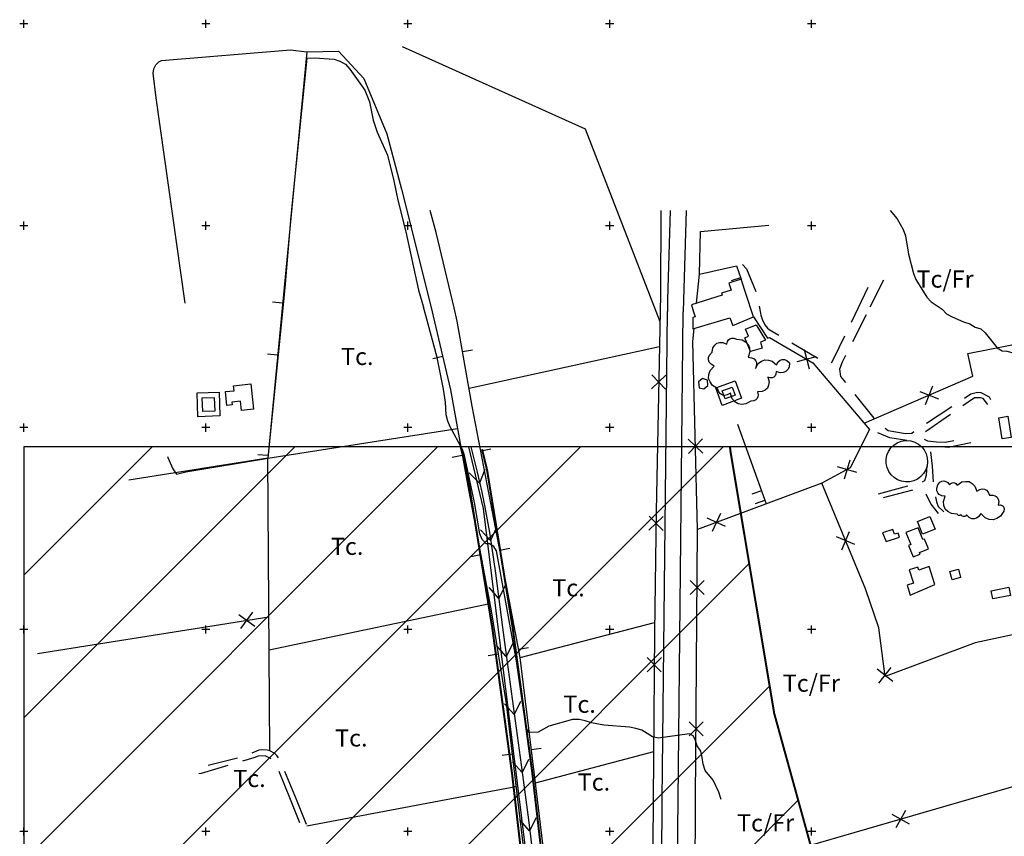
# Model space of a CAD drawing. Units: metres. Extents: x 364937 to 366294, y 4309677 to 4311436.
# Drawn here: x 364938 to 365425, y 4311032 to 4311436 of the extents above; entities that cross this region are included whole.
import ezdxf

# ---------------------------------------------------------------- set-up
doc = ezdxf.new("R2010")
doc.units = ezdxf.units.M
doc.header["$LTSCALE"] = 7.5
doc.header["$MEASUREMENT"] = 0
doc.linetypes.add('0', pattern=[0])
for name, color, linetype in [('1001', 7, 'CONTINUOUS'), ('1009', 7, 'CONTINUOUS'), ('3001', 7, 'CONTINUOUS'), ('3009', 7, 'CONTINUOUS'), ('3019', 7, 'CONTINUOUS'), ('3020', 7, 'CONTINUOUS'), ('3041', 7, 'CONTINUOUS'), ('3049', 7, 'CONTINUOUS'), ('3100', 7, 'CONTINUOUS'), ('4002', 7, 'CONTINUOUS'), ('4006', 7, 'CONTINUOUS'), ('4015', 7, 'CONTINUOUS'), ('4023', 7, 'CONTINUOUS'), ('5002', 7, 'CONTINUOUS'), ('63', 7, 'CONTINUOUS'), ('APT-5', 113, 'CONTINUOUS'), ('FORMATO', 7, 'CONTINUOUS'), ('TORRENTES', 5, 'CONTINUOUS'), ('TRAMA-APR-INUNDACIONS', 5, 'CONTINUOUS')]:
    doc.layers.add(name, color=color, linetype=linetype)
doc.layers.add('TRAMA-INUNDACION', color=5, linetype='CONTINUOUS', lineweight=0)
doc.styles.get("Standard").update_dxf_attribs({"font": 'romans.shx', "height": 1.8})

msp = doc.modelspace()

# ---------------------------------------------------------------- hatches: boundary and pattern name
at = {"layer": 'TRAMA-APR-INUNDACIONS', "ltscale": 200}
h = msp.add_hatch(dxfattribs=at)
h.set_pattern_fill('_USER', color=256, scale=50, angle=45, style=0, pattern_type=0)
h.set_pattern_definition([(45, (0, 0), (-35.35533906, 35.35533906), [])])
h.paths.add_polyline_path([(365615.748, 4310266.152), (365758.049, 4310266.152), (365705.053, 4310344.601), (365657.447, 4310383.521), (365615.748, 4310410.306), (365615.748, 4310401.752)])
h.paths.add_polyline_path([(365280.541, 4310640.649), (365271.86, 4310672.46), (365262.87, 4310696.47), (365250.4, 4310741.38), (365245.15, 4310753.42), (365251.408, 4310787.223), (365257.02, 4310825.82), (365259.916, 4310859.106), (365263.653, 4310860.871), (365268.357, 4310863.926), (365271.885, 4310867.498), (365276.589, 4310875.583), (365277.911, 4310880.277), (365345.841, 4310908.779), (365345.841, 4310967.315), (365311.218, 4311092.723), (365289.578, 4311222.455), (365289.337, 4311224.649), (364939.599, 4311224.649), (364939.599, 4310640.649)])
h.paths.add_polyline_path([(365539.819, 4310437.984), (365500.12, 4310408.94), (365457.39, 4310377.24), (365438.85, 4310351.4), (365427.368, 4310357.317), (365405.519, 4310374.051), (365395.389, 4310383.719), (365378.36, 4310406.69), (365362.38, 4310436.09), (365354.81, 4310488.67), (365347.66, 4310515.74), (365350.28, 4310517.03), (365330.49, 4310570.96), (365327.17, 4310574.44), (365286.07, 4310620.39), (365280.541, 4310640.649), (364939.599, 4310640.649), (364939.599, 4310056.649), (365615.748, 4310056.649), (365615.748, 4310410.306), (365596.857, 4310422.44)])
h.paths.add_polyline_path([(365865.775, 4309929.285), (365815.53, 4309907.64), (365763.671, 4309890.106), (365729.71, 4310021.27), (365705.12, 4310051.9), (365685.34, 4310076.78), (365673.78, 4310087.28), (365647.839, 4310095.021), (365647.923, 4310101.032), (365649.604, 4310105.792), (365652.266, 4310109.292), (365656.2, 4310111.586), (365687.015, 4310124.475), (365701.364, 4310134.578), (365711.601, 4310146.105), (365720.691, 4310160.889), (365736.996, 4310173.209), (365764.119, 4310190.841), (365790.258, 4310204.888), (365745.148, 4310266.152), (365615.748, 4310266.152), (365615.748, 4309682.152), (365959.278, 4309682.152), (365926.026, 4309731.991), (365874.091, 4309883.345)])

# ---------------------------------------------------------------- linework, layer by layer
at = {"layer": '1001', "linetype": '0'}
for points in [[(365259.758, 4311341.733, 17.711), (365258.46, 4311297.65, 17.21), (365258.4, 4311291.7, 17.15)], [(365267.556, 4311341.733, 17.714), (365266.25, 4311297.49, 17.21), (365266.19, 4311291.56, 17.15)], [(365255.83, 4311050, 14.76), (365258.4, 4311291.7, 17.15)], [(365263.62, 4311050, 14.76), (365266.19, 4311291.56, 17.15)], [(365253.032, 4310911.301, 13.76), (365254.27, 4310964.01, 13.98), (365255.51, 4311020.12, 14.46), (365255.83, 4311050, 14.76)], [(365260.387, 4310909.437, 13.896), (365262.06, 4310963.78, 13.98), (365263.3, 4311019.99, 14.46), (365263.62, 4311050, 14.76)]]:
    msp.add_polyline3d(points, dxfattribs=at)
at = {"layer": '1009', "color": 7, "linetype": '0'}
for points in [[(365295.58, 4311314.86, 17.99), (365297.57, 4311312.85, 17.99), (365302.06, 4311301.54, 18.17)], [(365351.27, 4311290.12, 18.94), (365357.79, 4311303.63, 19.11)], [(365365.37, 4311307.2, 19.3), (365358.63, 4311293.8, 19.17)], [(365303.81, 4311294.28, 18.27), (365304.41, 4311290.91, 18.32)], [(365304.41, 4311290.91, 18.32), (365304.61, 4311289.81, 18.33), (365305.22, 4311287.82, 18.33), (365306.67, 4311285.05, 18.33), (365307.95, 4311283.42, 18.33), (365308.69, 4311282.68, 18.33), (365313.49, 4311279.88, 18.36)], [(365349.46, 4311286.37, 18.9), (365351.27, 4311290.12, 18.94)], [(365356.73, 4311290.03, 19.13), (365349.99, 4311276.63, 18.99)], [(365339.57, 4311266.17, 18.54), (365340.66, 4311268.14, 18.68), (365346.2, 4311279.62, 18.82)], [(365319.96, 4311276.1, 18.41), (365332.92, 4311268.54, 18.5)], [(365346.62, 4311269.93, 18.92), (365344.96, 4311266.62, 18.89), (365343.64, 4311263.1, 18.61), (365344.07, 4311259.48, 18.54), (365346.5, 4311256.44, 18.57)], [(365351.19, 4311250.59, 18.62), (365360.56, 4311238.88, 18.73)], [(365416.99, 4311245.68, 19.22), (365414.64, 4311248.6, 19.22), (365413.39, 4311248.95, 19.29), (365410.42, 4311248.87, 19.29), (365404.68, 4311244.9, 19.26)], [(365405.41, 4311248.75, 19.31), (365408.65, 4311250.89, 19.37), (365411.93, 4311251.7, 19.37), (365413.6, 4311251.53, 19.37), (365417.72, 4311249.33, 19.37), (365418.4, 4311248.12, 19.39)], [(365386.64, 4311236.33, 18.96), (365399.15, 4311244.61, 19.19)], [(365398.51, 4311240.63, 19.23), (365386.18, 4311232.09, 19.17)], [(365376.91, 4311227.83, 19.08), (365368.56, 4311229.03, 19.01), (365362.49, 4311231.53, 18.97)], [(365366.12, 4311233.9, 18.75), (365367.61, 4311232.76, 18.75), (365376.2, 4311231.32, 18.82), (365379.31, 4311231.48, 18.82), (365380.39, 4311232.19, 18.84)], [(365385.5, 4311228.38, 19.19), (365387.14, 4311227.68, 19.22), (365391.65, 4311227.08, 19.22), (365395.97, 4311226.97, 19.15), (365400.24, 4311227.74, 19.15)], [(365408.67, 4311226.6, 19.29), (365397.41, 4311224.39, 19.29), (365393.89, 4311224.58, 19.29)], [(365388.59, 4311222.18, 19.27), (365389.42, 4311215.09, 19.15), (365389.94, 4311207.25, 19.1)], [(365384.6, 4311207.39, 18.74), (365385.8, 4311207.99, 18.74), (365386.61, 4311210.58, 18.95), (365386.93, 4311215.19, 19.08)], [(365362.9, 4311201.44, 18.46), (365377.37, 4311205.39, 18.65)], [(365365.43, 4311199.56, 18.8), (365379.93, 4311203.39, 18.93)], [(365386.33, 4311201.31, 18.94), (365388.82, 4311196.26, 18.94), (365392.46, 4311191.71, 18.94)], [(365391.13, 4311199.86, 19.08), (365391.67, 4311197.38, 19.08), (365392.48, 4311195.16, 19.08), (365395.2, 4311192.48, 19.15)], [(365065.83, 4311070.65, 13.9), (365064.98, 4311071.86, 13.9), (365063.95, 4311072.79, 13.9), (365061.53, 4311074.13, 13.9), (365060.19, 4311074.51, 13.9), (365057.43, 4311074.63, 13.9), (365056.07, 4311074.38, 13.9), (365052.5, 4311072.98, 13.9)], [(365045.42, 4311070.55, 13.93), (365030.88, 4311066.88, 14.11)], [(365062.2, 4311070.22, 13.94), (365059.18, 4311071.62, 13.96), (365055.67, 4311071.53, 14.03), (365053.51, 4311070.6, 14.1), (365047.93, 4311068.97, 14.1)], [(365040.73, 4311066.87, 14.1), (365027.4, 4311062.97, 14.1), (365026.31, 4311062.73, 14.1)], [(365071.65, 4311050, 13.94), (365066.02, 4311063.9, 13.96)], [(365074.69, 4311050, 13.58), (365068.94, 4311063.86, 13.81)], [(365076.34, 4311038.43, 13.92), (365071.65, 4311050, 13.94)], [(365079.6, 4311037.73, 13.55), (365075.36, 4311048.39, 13.55), (365074.69, 4311050, 13.58)]]:
    msp.add_polyline3d(points, dxfattribs=at)
at = {"layer": '3001', "linetype": '0'}
for points in [[(365300.29, 4311290.98, 20.25), (365294.83, 4311307.69, 20.38), (365288.74, 4311305.7, 20.38), (365289.84, 4311302.3, 20.38), (365285.11, 4311300.77, 21.34), (365285.45, 4311299.69, 21.34), (365270.23, 4311294.9, 21.41), (365271.3, 4311291.48, 23.06)], [(365271.3, 4311291.48, 23.06), (365272.07, 4311289.03, 24.24), (365270.88, 4311288.65, 24.24), (365270.99, 4311283.14, 24.24), (365289.24, 4311288.53, 20.38), (365290.72, 4311284.67, 20.11), (365300.94, 4311288.98, 20.24)], [(365300.94, 4311288.98, 20.24), (365300.29, 4311290.98, 20.25)]]:
    msp.add_polyline3d(points, dxfattribs=at)
for points in [[(365299.53, 4311271.9, 21.83), (365296.77, 4311278.69, 21.76), (365298.48, 4311279.38, 20.04), (365297.05, 4311282.9, 20.04), (365302.22, 4311285, 20.52), (365306.89, 4311277.53, 21.83), (365304.42, 4311276.48, 21.48), (365305.35, 4311273.58, 20.79)], [(365039.51, 4311252.01, 18.86), (365043.78, 4311252.44, 18.58), (365043.53, 4311254.91, 18.31), (365052.13, 4311255.78, 18.17), (365053.39, 4311243.29, 17.96), (365047.36, 4311242.68, 18.1), (365046.89, 4311247.28, 18.17), (365042.72, 4311246.85, 18.03), (365042.86, 4311245.44, 18.1), (365040.16, 4311245.17, 18.17)], [(365274.13, 4311253.87, 24.95), (365276.4, 4311253.44, 24.95), (365278.29, 4311255.06, 25.02), (365278.13, 4311257.64, 25.09), (365275.67, 4311258.44, 25.09), (365273.74, 4311256.82, 25.09)], [(365426.95, 4311239.8, 21.91), (365428.64, 4311229.33, 21.91), (365424.18, 4311228.61, 21.91), (365422.49, 4311239.08, 21.91)], [(365398.21, 4311162.9, 21.02), (365402.45, 4311164.04, 21.02), (365403.55, 4311159.94, 20.95), (365399.31, 4311158.8, 20.95)], [(365428.21, 4311151.11, 21.3), (365419.55, 4311149.33, 21.3), (365418.73, 4311153.36, 21.3), (365427.39, 4311155.14, 21.3)]]:
    msp.add_polyline3d(points, close=True, dxfattribs=at)
at = {"layer": '3009', "color": 7, "linetype": '0'}
for points in [[(365382.15, 4311187.67, 21.15), (365388.35, 4311190.16, 21.15), (365390.87, 4311183.88, 21.08), (365384.71, 4311181.41, 21.08)], [(365366.74, 4311177.78, 21.29), (365373.22, 4311179.9, 21.29), (365372.54, 4311181.96, 21.29), (365370.83, 4311181.39, 21.29), (365370.03, 4311183.77, 21.29), (365364.91, 4311182.05, 21.29)], [(365384.76, 4311178.77, 20.67), (365382.45, 4311184.55, 20.25), (365376.47, 4311182.16, 20.12), (365378.83, 4311176.24, 20.39), (365377.76, 4311175.81, 20.39), (365380.03, 4311170.13, 20.39), (365383.59, 4311171.55, 20.39), (365383.26, 4311172.36, 20.39), (365387.66, 4311174.15, 20.39), (365385.67, 4311179.01, 20.53)], [(365390.78, 4311156.53, 21.36), (365387.95, 4311165.32, 21.49), (365382.79, 4311163.65, 21.36), (365382.33, 4311165.05, 21.22), (365378.14, 4311163.67, 21.29), (365380.27, 4311157.17, 21.29), (365377.05, 4311156.11, 21.22), (365378.63, 4311151.28, 20.87)]]:
    msp.add_polyline3d(points, close=True, dxfattribs=at)
at = {"layer": '3019', "linetype": '0'}
for points in [[(365019.51, 4311295.75, 15.84), (365005.2, 4311397.45, 16.11), (365003.68, 4311409.62, 15.91), (365003.97, 4311411.78, 15.89), (365004.97, 4311413.72, 15.92), (365006.56, 4311415.22, 15.98), (365007.87, 4311415.89, 16.04), (365071.72, 4311421.23, 16.46), (365079.77, 4311420.22, 16.66), (365095.52, 4311420.5, 16.66), (365108, 4311407.11, 16.59), (365119.36, 4311379.57, 17.01), (365126.6, 4311352.29, 17.01), (365141.31, 4311293.68, 16.68)], [(365079.77, 4311420.22, 16.09), (365067.71, 4311294.93, 15.36)], [(365152.69, 4311293.49, 16.83), (365143.76, 4311330.73, 17.01), (365140.904, 4311341.733, 17.031)], [(365274.2, 4311310.14, 19.04), (365292.57, 4311314.24, 19.17), (365294.83, 4311307.69, 19.17)], [(365294.59, 4311308.4, 19.17), (365289.86, 4311306.77, 19.17)], [(365067.71, 4311294.93, 15.36), (365060.41, 4311219.09, 14.92), (364991.61, 4311208.18, 15.55)], [(365067.79, 4311295.8, 15.37), (365062.82, 4311296.27, 15.37)], [(365141.31, 4311293.68, 16.68), (365142.39, 4311289.38, 16.66), (365150.88, 4311252.95, 16.66), (365159.65, 4311204.31, 15.84), (365171.13, 4311143.49, 15.84), (365178.42, 4311097.48, 15.49), (365184.16, 4311050, 15.01)], [(365193.94, 4311050, 14.89), (365185.39, 4311120.38, 15.63), (365174.86, 4311176.13, 16.39), (365161.71, 4311244.81, 16.45), (365154.26, 4311286.95, 16.8), (365152.69, 4311293.49, 16.83)], [(365065.31, 4311270.05, 15.22), (365060.34, 4311270.52, 15.22)], [(365147.06, 4311269.35, 16.66), (365142.19, 4311268.22, 16.66)], [(365156.93, 4311271.83, 16.67), (365161.86, 4311272.7, 16.67)], [(365060.52, 4311220.28, 14.93), (365055.55, 4311220.75, 14.93)], [(365156.76, 4311220.32, 16.11), (365151.84, 4311219.43, 16.11)], [(365165.95, 4311222.65, 16.43), (365170.86, 4311223.59, 16.43)], [(365165.91, 4311171.16, 15.84), (365160.99, 4311170.23, 15.84)], [(365175.35, 4311173.54, 16.35), (365180.26, 4311174.47, 16.35)], [(365184.63, 4311124.41, 15.68), (365189.54, 4311125.34, 15.68)], [(365174.55, 4311121.92, 15.68), (365169.61, 4311121.13, 15.68)], [(365190.93, 4311074.82, 15.15), (365195.89, 4311075.42, 15.15)], [(365181.45, 4311072.4, 15.24), (365176.49, 4311071.8, 15.24)], [(365184.16, 4311050, 15.01), (365194.08, 4310968.03, 14.18), (365125.73, 4310961.13, 13.69)], [(365251.03, 4311005.17, 15.22), (365201.27, 4310989.68, 14.25), (365193.94, 4311050, 14.89)]]:
    msp.add_polyline3d(points, dxfattribs=at)
at = {"layer": '3020', "color": 7, "linetype": '0'}
for points in [[(365255.088, 4311341.733, 18.017), (365254.96, 4311299.86, 17.97), (365254.77, 4311291.76, 17.84)], [(365274.2, 4311310.14, 18.37), (365274.8, 4311331.21, 18.37), (365308.58, 4311334.38, 19.26)], [(365272.81, 4311295.71, 18.89), (365274.2, 4311310.14, 19.04)], [(365254.77, 4311291.76, 17.84), (365254.19, 4311266.56, 17.42), (365252.81, 4311192.78, 17.01), (365251.93, 4311132.71, 16.11), (365251.35, 4311050, 15.53)], [(365300.94, 4311288.98, 21.71), (365307.97, 4311278.46, 19.64), (365308.97, 4311278.87, 19.36), (365330.43, 4311266.31, 19.23), (365358.48, 4311233.19, 19.16), (365348.84, 4311214.2, 18.61), (365334.89, 4311206.68, 19.16), (365273.3, 4311183.75, 18.54)], [(365272.33, 4311050, 15.67), (365273.3, 4311183.75, 18.22), (365270.99, 4311276.76, 18.7), (365271.62, 4311283.32, 18.76)], [(365355.84, 4311236.3, 19.84), (365409.64, 4311259.7, 20.94), (365407.12, 4311270.85, 20.59), (365438.92, 4311277.17, 21.01), (365476.1, 4311069.85, 18.66), (365479.52, 4311050, 18.38)], [(365322.54, 4311266.88, 19.25), (365332.11, 4311269.38, 19.25)], [(365326.07, 4311272.92, 19.25), (365328.58, 4311263.34, 19.25)], [(365257.57, 4311260.2, 17.37), (365250.44, 4311253.33, 17.37)], [(365250.57, 4311260.33, 17.37), (365257.44, 4311253.2, 17.37)], [(365386.12, 4311245.65, 20.5), (365389.75, 4311254.87, 20.5)], [(365383.33, 4311252.07, 20.5), (365392.54, 4311248.45, 20.5)], [(365275.86, 4311221.57, 18.43), (365268.69, 4311228.4, 18.43)], [(365268.86, 4311221.4, 18.43), (365275.69, 4311228.57, 18.43)], [(365352.08, 4311211.97, 18.67), (365342.6, 4311214.81, 18.67)], [(365348.76, 4311218.13, 18.67), (365345.92, 4311208.65, 18.67)], [(365463.44, 4311140.39, 19.3), (365455.58, 4311132.89, 18.88), (365446.88, 4311135.31, 18.88), (365410.82, 4311127.58, 18.95), (365366.18, 4311110.91, 19.09), (365363.12, 4311134.96, 19.09), (365356.49, 4311154.36, 19.85), (365334.89, 4311206.68, 19.02)], [(365249.27, 4311190.33, 16.92), (365256.17, 4311183.23, 16.92)], [(365284.6, 4311191.69, 18.63), (365280.49, 4311182.69, 18.63)], [(365256.27, 4311190.23, 16.92), (365249.17, 4311183.33, 16.92)], [(365287.05, 4311185.13, 18.63), (365278.04, 4311189.25, 18.63)], [(365344.73, 4311173.66, 19.47), (365348.53, 4311182.81, 19.47)], [(365351.2, 4311176.34, 19.47), (365342.06, 4311180.13, 19.47)], [(365269.57, 4311151.52, 17.67), (365276.62, 4311158.47, 17.67)], [(365276.57, 4311151.47, 17.67), (365269.62, 4311158.52, 17.67)], [(365046.06, 4311141.64, 14.97), (365054.07, 4311135.81, 14.97)], [(365047.16, 4311134.72, 14.97), (365052.98, 4311142.73, 14.97)], [(364946.35, 4311122.36, 14.92), (365061.01, 4311140.45, 14.98)], [(365255.34, 4311120.26, 16), (365248.29, 4311113.31, 16)], [(365248.34, 4311120.31, 16), (365255.29, 4311113.26, 16)], [(365370.02, 4311108.45, 19.09), (365362.19, 4311114.51, 19.09)], [(365363.08, 4311107.57, 19.09), (365369.14, 4311115.39, 19.09)], [(365269.06, 4311081.52, 16.34), (365276.11, 4311088.47, 16.34)], [(365276.06, 4311081.47, 16.34), (365269.11, 4311088.52, 16.34)], [(365476.1, 4311069.85, 18.39), (365407.54, 4311050, 17.07)], [(365251.35, 4311050, 15.53), (365251.03, 4311005.17, 15.22)], [(365268.895, 4310906.375, 14.91), (365272.04, 4311010.77, 14.91), (365272.33, 4311050, 15.67)], [(365407.54, 4311050, 17.07), (365272.04, 4311010.77, 14.46)], [(365376.31, 4311044.6, 16.42), (365371.53, 4311035.93, 16.42)], [(365378.26, 4311037.88, 16.42), (365369.59, 4311042.66, 16.42)]]:
    msp.add_polyline3d(points, dxfattribs=at)
at = {"layer": '3041', "linetype": '0'}
for points in [[(365285.48, 4311245.17, 18.68), (365282.29, 4311253.9, 18.61), (365291.88, 4311257.4, 18.54), (365295.07, 4311248.67, 18.61)], [(365286.97, 4311248.38, 18.68), (365285.5, 4311252.41, 18.61), (365290.39, 4311254.19, 18.54), (365291.86, 4311250.16, 18.61)], [(365025.81, 4311239.57, 16.59), (365025.41, 4311251.36, 16.59), (365036.35, 4311251.74, 16.59), (365036.75, 4311239.95, 16.59)], [(365028.22, 4311242.16, 16.59), (365027.99, 4311248.95, 16.59), (365033.94, 4311249.15, 16.59), (365034.17, 4311242.36, 16.59)]]:
    msp.add_polyline3d(points, close=True, dxfattribs=at)
at = {"layer": '3049', "linetype": '0'}
for points in [[(365293.09, 4311235.85, 17.58), (365307.28, 4311196.4, 17.86)], [(365304.94, 4311202.92, 17.81), (365300.23, 4311201.22, 17.81)], [(365301.92, 4311196.52, 17.81), (365306.63, 4311198.21, 17.81)]]:
    msp.add_polyline3d(points, dxfattribs=at)
at = {"layer": '3100', "linetype": '0'}
msp.add_polyline3d([(365376.91, 4311227.83, 19.08), (365378.95, 4311227.62, 19.08), (365380.92, 4311227.02, 19.08), (365382.72, 4311226.03, 19.08), (365384.29, 4311224.7, 19.08), (365385.57, 4311223.09, 19.08), (365386.5, 4311221.26, 19.08), (365387.05, 4311219.28, 19.08), (365387.19, 4311217.23, 19.08), (365386.93, 4311215.19, 19.08), (365386.26, 4311213.24, 19.08), (365385.22, 4311211.47, 19.08), (365383.85, 4311209.94, 19.08), (365382.2, 4311208.71, 19.08), (365380.34, 4311207.83, 19.08), (365378.34, 4311207.34, 19.08), (365376.29, 4311207.26, 19.08), (365374.26, 4311207.59, 19.08), (365372.34, 4311208.31, 19.08), (365370.59, 4311209.4, 19.08), (365369.1, 4311210.82, 19.08), (365367.92, 4311212.5, 19.08), (365367.1, 4311214.39, 19.08), (365366.67, 4311216.4, 19.08), (365366.65, 4311218.46, 19.08), (365367.04, 4311220.48, 19.08), (365367.82, 4311222.38, 19.08), (365368.97, 4311224.09, 19.08), (365370.43, 4311225.53, 19.08), (365372.14, 4311226.66, 19.08), (365374.05, 4311227.43, 19.08), (365376.08, 4311227.8, 19.08)], close=True, dxfattribs=at)
at = {"layer": '4002', "linetype": '0'}
for points in [[(365126.94, 4311422.94, 16.83), (365217.68, 4311382.07, 17.24), (365252.69, 4311291.79, 17.31)], [(365252.69, 4311291.79, 17.31), (365254.65, 4311286.74, 17.31)], [(365160.13, 4311253.69, 16.84), (365254.37, 4311274.4, 17.04)], [(365061.53, 4311074.13, 14.03), (365060.41, 4311219.09, 14.92), (365154.34, 4311233.75, 16.37)], [(365170.48, 4311146.9, 15.07), (365061.14, 4311123.9, 15)], [(365185.39, 4311120.38, 15.96), (365252, 4311137.71, 16.09)], [(365251.51, 4311073.68, 15.28), (365192.94, 4311058.19, 15.28)], [(365148.74, 4311050, 15.21), (365183.37, 4311056.5, 15.76)], [(365079.86, 4311037.07, 14.11), (365148.74, 4311050, 15.21)]]:
    msp.add_polyline3d(points, dxfattribs=at)
at = {"layer": '4006', "linetype": '0'}
for points in [[(365299.65, 4311247.34, 20.61), (365297.16, 4311245.88, 20.61), (365295.15, 4311245.68, 20.61), (365293.31, 4311245.9, 20.61), (365291.78, 4311246.96, 20.61), (365290.42, 4311248.45, 20.61), (365289.53, 4311251.2, 20.61), (365288, 4311250.34, 20.61), (365286.7, 4311250.11, 20.61), (365285.57, 4311250.3, 20.61), (365284.59, 4311250.91, 20.61), (365283.78, 4311251.94, 20.61), (365283.21, 4311253.61, 20.61), (365280.64, 4311255.09, 20.68), (365279.44, 4311256.77, 20.68), (365278.69, 4311258.53, 20.68), (365278.87, 4311260.44, 20.68), (365279.5, 4311262.41, 20.68), (365281.5, 4311264.6, 20.68), (365279.95, 4311265.53, 20.68), (365279.09, 4311266.57, 20.68), (365278.68, 4311267.67, 20.68), (365278.73, 4311268.85, 20.68), (365279.24, 4311270.11, 20.68), (365280.43, 4311271.46, 20.68), (365280.84, 4311273.66, 20.88), (365281.75, 4311274.94, 20.88), (365282.82, 4311275.91, 20.88), (365284.22, 4311276.26, 20.88), (365285.78, 4311276.31, 20.88), (365287.84, 4311275.42, 20.88), (365288.12, 4311276.76, 20.88), (365288.65, 4311277.64, 20.88), (365289.34, 4311278.2, 20.88), (365290.19, 4311278.46, 20.88), (365291.21, 4311278.41, 20.88), (365292.48, 4311277.9, 20.88), (365295.32, 4311277.63, 20.75), (365297.04, 4311276.63, 20.75), (365298.39, 4311275.39, 20.75), (365298.99, 4311273.65, 20.75), (365299.23, 4311271.68, 20.75), (365298.34, 4311268.97, 20.75), (365300.07, 4311268.77, 20.75), (365301.24, 4311268.2, 20.75), (365302.03, 4311267.39, 20.75), (365302.46, 4311266.34, 20.75), (365302.51, 4311265.04, 20.75), (365302, 4311263.38, 20.75), (365303.35, 4311265.84, 20.61), (365304.93, 4311267, 20.61), (365306.58, 4311267.73, 20.61), (365308.38, 4311267.6, 20.61), (365310.26, 4311267.03, 20.61), (365312.36, 4311265.18, 20.61), (365313.21, 4311266.66, 20.61), (365314.18, 4311267.49, 20.61), (365315.22, 4311267.9, 20.61), (365316.34, 4311267.87, 20.61), (365317.53, 4311267.41, 20.61), (365318.84, 4311266.3, 20.61), (365318.65, 4311264.18, 20.75), (365317.91, 4311262.89, 20.75), (365316.99, 4311261.88, 20.75), (365315.7, 4311261.42, 20.75), (365314.23, 4311261.24, 20.75), (365312.2, 4311261.89, 20.75), (365312.06, 4311260.6, 20.75), (365311.65, 4311259.73, 20.75), (365311.05, 4311259.13, 20.75), (365310.27, 4311258.81, 20.75), (365309.3, 4311258.76, 20.75), (365308.06, 4311259.13, 20.75), (365308.71, 4311256.84, 20.61), (365308.45, 4311255.2, 20.61), (365307.89, 4311253.78, 20.61), (365306.73, 4311252.78, 20.61), (365305.26, 4311252.01, 20.61), (365302.88, 4311251.87, 20.61), (365303.25, 4311250.47, 20.61), (365303.17, 4311249.39, 20.61), (365302.78, 4311248.53, 20.61), (365302.09, 4311247.88, 20.61), (365301.1, 4311247.45, 20.61)], [(365401.86, 4311191.31, 22.79), (365399, 4311191.57, 22.1), (365397.26, 4311192.57, 22.1), (365395.9, 4311193.81, 22.1), (365395.28, 4311195.56, 22.1), (365395.04, 4311197.55, 22.1), (365395.91, 4311200.28, 22.1), (365394.17, 4311200.47, 22.1), (365392.99, 4311201.03, 22.1), (365392.19, 4311201.84, 22.1), (365391.76, 4311202.9, 22.1), (365391.7, 4311204.21, 22.1), (365392.2, 4311205.89, 22.1), (365393.21, 4311207.11, 22.17), (365394.2, 4311207.58, 22.17), (365395.2, 4311207.81, 22.17), (365396.18, 4311207.55, 22.17), (365397.16, 4311207.04, 22.17), (365398.12, 4311205.79, 22.17), (365398.75, 4311206.52, 22.17), (365399.38, 4311206.88, 22.17), (365400, 4311206.99, 22.17), (365400.61, 4311206.86, 22.17), (365401.22, 4311206.48, 22.17), (365401.83, 4311205.73, 22.17), (365404.11, 4311207.26, 23), (365406.01, 4311207.56, 23), (365407.77, 4311207.45, 23), (365409.28, 4311206.52, 23), (365410.66, 4311205.18, 23), (365411.64, 4311202.62, 23), (365413.06, 4311203.52, 23), (365414.27, 4311203.81, 23), (365415.36, 4311203.69, 23), (365416.32, 4311203.16, 23), (365417.14, 4311202.23, 23), (365417.78, 4311200.67, 23), (365419.52, 4311200.78, 23.34), (365420.66, 4311200.34, 23.34), (365421.6, 4311199.72, 23.34), (365422.13, 4311198.73, 23.34), (365422.47, 4311197.56, 23.34), (365422.2, 4311195.83, 23.34), (365423.26, 4311195.88, 23.34), (365424.02, 4311195.65, 23.34), (365424.58, 4311195.24, 23.34), (365424.94, 4311194.64, 23.34), (365425.1, 4311193.86, 23.34), (365424.95, 4311192.81, 23.34), (365423.3, 4311190.26, 22.79), (365421.51, 4311189.12, 22.79), (365419.67, 4311188.45, 22.79), (365417.73, 4311188.73, 22.79), (365415.75, 4311189.48, 22.79), (365413.61, 4311191.65, 22.79), (365412.58, 4311190.11, 22.79), (365411.47, 4311189.28, 22.79), (365410.31, 4311188.93, 22.79), (365409.11, 4311189.04, 22.79), (365407.86, 4311189.63, 22.79), (365406.53, 4311190.93, 22.79), (365406, 4311190.37, 22.79), (365405.5, 4311190.17, 22.79), (365405.02, 4311190.09, 22.79), (365404.55, 4311190.25, 22.79), (365404.09, 4311190.53, 22.79), (365403.66, 4311191.16, 22.79), (365403.33, 4311190.83, 22.79), (365403.01, 4311190.67, 22.79), (365402.71, 4311190.64, 22.79), (365402.41, 4311190.72, 22.79), (365402.13, 4311190.93, 22.79)]]:
    msp.add_polyline3d(points, close=True, dxfattribs=at)
at = {"layer": '5002', "linetype": '0'}
for points in [[(365068.16, 4311294.93, 15), (365069.18, 4311305.13, 15), (365072.06, 4311338.85, 15), (365079.95, 4311417.08, 15), (365083.6, 4311417.34, 15), (365093.26, 4311416.62, 15), (365096.19, 4311415.6, 15), (365098.9, 4311414.07, 15), (365101.02, 4311411.7, 15), (365108.46, 4311401.25, 15), (365110.77, 4311395.51, 15), (365112.65, 4311386.44, 15), (365114.59, 4311380.46, 15), (365119.75, 4311369.12, 15), (365122.94, 4311356.33, 15), (365124.88, 4311346.73, 15), (365128.83, 4311331.15, 15), (365135.06, 4311302.22, 15), (365137.58, 4311293.75, 15)], [(365368.587, 4311341.733, 20), (365372.11, 4311337.56, 20), (365375.16, 4311332.21, 20), (365376.26, 4311329.21, 20), (365377.78, 4311319.99, 20), (365380.24, 4311310.44, 20), (365381.44, 4311307.52, 20), (365386.79, 4311298.72, 20), (365389, 4311296.44, 20), (365394.38, 4311292.76, 20), (365396.52, 4311290.57, 20), (365398.68, 4311289.31, 20)], [(365010.83, 4311219.92, 15), (365010.96, 4311219.35, 15), (365013.45, 4311213.69, 15), (365015.21, 4311211.17, 15), (365019.8, 4311212.33, 15), (365060.6, 4311218.99, 15), (365068.16, 4311294.93, 15)], [(365284.98, 4311050, 15), (365283.81, 4311053.71, 15), (365280.98, 4311059.58, 15), (365277.01, 4311064.38, 15), (365276.01, 4311067.55, 15), (365275.64, 4311070.85, 15), (365274.82, 4311074, 15), (365273.07, 4311076.61, 15), (365272.06, 4311079.69, 15), (365271.05, 4311081.53, 15), (365269.27, 4311082.46, 15), (365253.74, 4311080.44, 15), (365251.04, 4311081, 15), (365245.72, 4311084.31, 15), (365242.79, 4311085.24, 15), (365239.65, 4311085.83, 15), (365226.91, 4311086.78, 15), (365220.81, 4311087.95, 15), (365217.7, 4311088.98, 15), (365214.57, 4311089.56, 15), (365211.4, 4311089.71, 15), (365199.66, 4311086.35, 15), (365194.4, 4311083.39, 15), (365189.97, 4311083.28, 15), (365188.76, 4311084.78, 15), (365187.01, 4311094.46, 15), (365183.7, 4311118.74, 15), (365173.64, 4311173.23, 15), (365172.38, 4311175.26, 15), (365170.27, 4311176.57, 15), (365168.6, 4311176.7, 15), (365166.63, 4311178.7, 15), (365165.43, 4311181.53, 15), (365162.8, 4311197.1, 15), (365157.82, 4311220.36, 15), (365156.89, 4311223.26, 15), (365150.75, 4311234.5, 15), (365149.55, 4311237.33, 15), (365148.82, 4311240.48, 15), (365148.49, 4311246.78, 15), (365147.47, 4311253.22, 15), (365144.41, 4311268.91, 15), (365138.8, 4311289.66, 15), (365137.58, 4311293.75, 15)], [(365398.68, 4311289.31, 20), (365399.31, 4311288.95, 20), (365405.05, 4311286.49, 20), (365408.07, 4311285.55, 20), (365410.69, 4311283.94, 20), (365413.62, 4311283.02, 20), (365415.78, 4311281.09, 20), (365421.67, 4311273.66, 20), (365424.13, 4311272.24, 20), (365426.5, 4311272.06, 20), (365429.52, 4311271.13, 20), (365435.15, 4311264.79, 20), (365436.44, 4311262.04, 20), (365437.01, 4311258.99, 20), (365436.71, 4311252.65, 20), (365437.1, 4311249.62, 20), (365441.55, 4311234.7, 20), (365443.92, 4311224.98, 20), (365443.79, 4311218.54, 20), (365443.03, 4311215.51, 20), (365439.68, 4311210.9, 20), (365438.56, 4311207.8, 20), (365438.57, 4311203.4, 20)]]:
    msp.add_polyline3d(points, dxfattribs=at)
at = {"layer": '63', "color": 7, "linetype": '0'}
for points in [[(364941.599, 4311434.152, 0), (364937.599, 4311434.152, 0)], [(364939.599, 4311432.152, 0), (364939.599, 4311436.152, 0)], [(365031.766, 4311434.152, 0), (365027.766, 4311434.152, 0)], [(365029.766, 4311432.152, 0), (365029.766, 4311436.152, 0)], [(365131.766, 4311434.152, 0), (365127.766, 4311434.152, 0)], [(365129.766, 4311432.152, 0), (365129.766, 4311436.152, 0)], [(365231.766, 4311434.152, 0), (365227.766, 4311434.152, 0)], [(365229.766, 4311432.152, 0), (365229.766, 4311436.152, 0)], [(364941.599, 4311334.152, 0), (364937.599, 4311334.152, 0)], [(364939.599, 4311332.152, 0), (364939.599, 4311336.152, 0)], [(365031.766, 4311334.152, 0), (365027.766, 4311334.152, 0)], [(365029.766, 4311332.152, 0), (365029.766, 4311336.152, 0)], [(365131.766, 4311334.152, 0), (365127.766, 4311334.152, 0)], [(365129.766, 4311332.152, 0), (365129.766, 4311336.152, 0)], [(365231.766, 4311334.152, 0), (365227.766, 4311334.152, 0)], [(365229.766, 4311332.152, 0), (365229.766, 4311336.152, 0)], [(364941.599, 4311234.152, 0), (364937.599, 4311234.152, 0)], [(364939.599, 4311232.152, 0), (364939.599, 4311236.152, 0)], [(365031.766, 4311234.152, 0), (365027.766, 4311234.152, 0)], [(365029.766, 4311232.152, 0), (365029.766, 4311236.152, 0)], [(365131.766, 4311234.152, 0), (365127.766, 4311234.152, 0)], [(365129.766, 4311232.152, 0), (365129.766, 4311236.152, 0)], [(365231.766, 4311234.152, 0), (365227.766, 4311234.152, 0)], [(365229.766, 4311232.152, 0), (365229.766, 4311236.152, 0)], [(364941.599, 4311134.152, 0), (364937.599, 4311134.152, 0)], [(364939.599, 4311132.152, 0), (364939.599, 4311136.152, 0)], [(365031.766, 4311134.152, 0), (365027.766, 4311134.152, 0)], [(365029.766, 4311132.152, 0), (365029.766, 4311136.152, 0)]]:
    msp.add_polyline3d(points, dxfattribs=at)
at = {"layer": '63', "linetype": '0'}
for points in [[(365331.766, 4311434.152, 0), (365327.766, 4311434.152, 0)], [(365329.766, 4311432.152, 0), (365329.766, 4311436.152, 0)], [(365331.766, 4311334.152, 0), (365327.766, 4311334.152, 0)], [(365329.766, 4311332.152, 0), (365329.766, 4311336.152, 0)], [(365331.766, 4311234.152, 0), (365327.766, 4311234.152, 0)], [(365329.766, 4311232.152, 0), (365329.766, 4311236.152, 0)], [(365131.766, 4311134.152, 0), (365127.766, 4311134.152, 0)], [(365129.766, 4311132.152, 0), (365129.766, 4311136.152, 0)], [(365231.766, 4311134.152, 0), (365227.766, 4311134.152, 0)], [(365229.766, 4311132.152, 0), (365229.766, 4311136.152, 0)], [(365331.766, 4311134.152, 0), (365327.766, 4311134.152, 0)], [(365329.766, 4311132.152, 0), (365329.766, 4311136.152, 0)], [(364939.599, 4311032.152, 0), (364939.599, 4311036.152, 0)], [(365029.766, 4311032.152, 0), (365029.766, 4311036.152, 0)], [(365129.766, 4311032.152, 0), (365129.766, 4311036.152, 0)], [(365229.766, 4311032.152, 0), (365229.766, 4311036.152, 0)], [(365329.766, 4311032.152, 0), (365329.766, 4311036.152, 0)], [(364941.599, 4311034.152, 0), (364937.599, 4311034.152, 0)], [(365031.766, 4311034.152, 0), (365027.766, 4311034.152, 0)], [(365131.766, 4311034.152, 0), (365127.766, 4311034.152, 0)], [(365231.766, 4311034.152, 0), (365227.766, 4311034.152, 0)], [(365331.766, 4311034.152, 0), (365327.766, 4311034.152, 0)]]:
    msp.add_polyline3d(points, dxfattribs=at)
at = {"layer": 'APT-5', "const_width": 1}
for points in [[(365166.562, 4311223.478), (365169.055, 4311213.128), (365181.594, 4311135.914), (365191.351, 4311063.952), (365206.212, 4310934.858), (365215.585, 4310864.929), (365236.509, 4310877.797), (365330.529, 4310912.695), (365530.186, 4311000.795), (365552.244, 4311000.056), (365610.498, 4311043.563), (365654.839, 4311067.612), (365731.53, 4311098.433), (365801.414, 4311125.333), (365909.522, 4311156.622), (365995.394, 4311177.559), (366068.965, 4311188.927), (366174.603, 4311246.984), (366215.058, 4311279.362), (366286.272, 4311298.269), (366293.428, 4311300.572)], [(364963.295, 4310092.641), (365020.345, 4310246.15), (365043.37, 4310276.863), (365087.258, 4310432.739), (365123.674, 4310537.624), (365164.32, 4310660.718), (365193.265, 4310851.204), (365206.263, 4310859.197), (365196.288, 4310933.622), (365181.429, 4311062.708), (365171.702, 4311134.441), (365159.245, 4311211.152), (365155.712, 4311225.82)]]:
    msp.add_lwpolyline(points, dxfattribs=at)
at = {"layer": 'FORMATO', "color": 3}
msp.add_lwpolyline([(365615.599, 4311224.649), (364939.599, 4311224.649), (364939.599, 4310640.649)], dxfattribs=at)
at = {"layer": 'TORRENTES', "linetype": 'Continuous'}
for points in [[(365159.898, 4311224.649), (365167.08, 4311194.17), (365190.17, 4311007.49), (365210.14, 4310852.55)], [(365160.986, 4311224.649), (365164.15, 4311212.14), (365166.473, 4311202.244), (365167.847, 4311195.61), (365170.249, 4311182.269), (365171.307, 4311175.57), (365173.217, 4311162.13), (365176.648, 4311135.177), (365178.42, 4311121.72), (365185.884, 4311067.188), (365189.49, 4311039.909), (365192.941, 4311012.61), (365194.59, 4310998.95), (365195.396, 4310991.767), (365196.812, 4310977.378), (365198.579, 4310958.181), (365199.542, 4310948.593), (365201.25, 4310934.24), (365211.71, 4310856.2)], [(365160.986, 4311224.649), (365164.15, 4311212.14), (365166.473, 4311202.244), (365167.847, 4311195.61), (365170.249, 4311182.269), (365171.307, 4311175.57), (365173.217, 4311162.13), (365176.648, 4311135.177), (365178.42, 4311121.72), (365185.884, 4311067.188), (365189.49, 4311039.909), (365192.941, 4311012.61), (365194.59, 4310998.95), (365195.396, 4310991.767), (365196.812, 4310977.378), (365198.579, 4310958.181), (365199.542, 4310948.593), (365201.25, 4310934.24), (365211.71, 4310856.2)], [(365160.986, 4311224.649), (365164.15, 4311212.14), (365166.473, 4311202.244), (365167.847, 4311195.61), (365170.249, 4311182.269), (365171.307, 4311175.57), (365173.217, 4311162.13), (365176.648, 4311135.177), (365178.42, 4311121.72), (365185.884, 4311067.188), (365189.49, 4311039.909), (365192.941, 4311012.61), (365194.59, 4310998.95), (365195.396, 4310991.767), (365196.812, 4310977.378), (365198.579, 4310958.181), (365199.542, 4310948.593), (365201.25, 4310934.24), (365211.71, 4310856.2)], [(365167.96, 4311213.45), (365165.31, 4311206.74), (365160.12, 4311211.76)], [(365173.74, 4311184.78), (365170.68, 4311178.26), (365165.81, 4311183.59)], [(365178.05, 4311156.02), (365174.85, 4311149.56), (365170.1, 4311155)], [(365181.74, 4311127.25), (365178.54, 4311120.79), (365173.79, 4311126.23)], [(365181.74, 4311127.25), (365178.54, 4311120.79), (365173.79, 4311126.23)], [(365185.62, 4311098.55), (365182.47, 4311092.06), (365177.67, 4311097.46)], [(365185.62, 4311098.55), (365182.47, 4311092.06), (365177.67, 4311097.46)], [(365189.54, 4311069.81), (365186.39, 4311063.33), (365181.6, 4311068.73)], [(365193.28, 4311041.02), (365190.07, 4311034.56), (365185.33, 4311040.01)]]:
    msp.add_lwpolyline(points, dxfattribs=at)
at = {"layer": 'TRAMA-INUNDACION', "linetype": 'Continuous', "const_width": 1}
msp.add_lwpolyline([(365959.278, 4309682.152), (365926.026, 4309731.991), (365874.091, 4309883.345), (365821.905, 4310171.625), (365705.053, 4310344.601), (365657.447, 4310383.521), (365596.857, 4310422.44), (365501.644, 4310448.387), (365454.037, 4310495.955), (365419.414, 4310599.741), (365345.841, 4310729.473), (365345.841, 4310967.315), (365311.218, 4311092.723), (365289.578, 4311222.455), (365289.337, 4311224.649)], dxfattribs=at)

# ---------------------------------------------------------------- texts
at = {"layer": '4015', "color": 7}
for p in [(365096.72, 4311265.16, 14.67), (365091.7, 4311171.15, 13.7), (365201.3, 4311150.6, 17.01), (365206.81, 4311092.95, 15.22), (365093.78, 4311076.26, 13.57), (365043.34, 4311056.19, 13.01), (365213.91, 4311054.43, 14.12)]:
    msp.add_text('Tc.', height=8.5, dxfattribs=at).set_placement(p)
at = {"layer": '4023', "color": 7}
for p in [(365381.68, 4311303.48, 19.55), (365315.47, 4311103.38, 16.18), (365292.82, 4311034.2, 16.18)]:
    msp.add_text('Tc/Fr', height=8.5, dxfattribs=at).set_placement(p)

doc.saveas('drawing.dxf')
